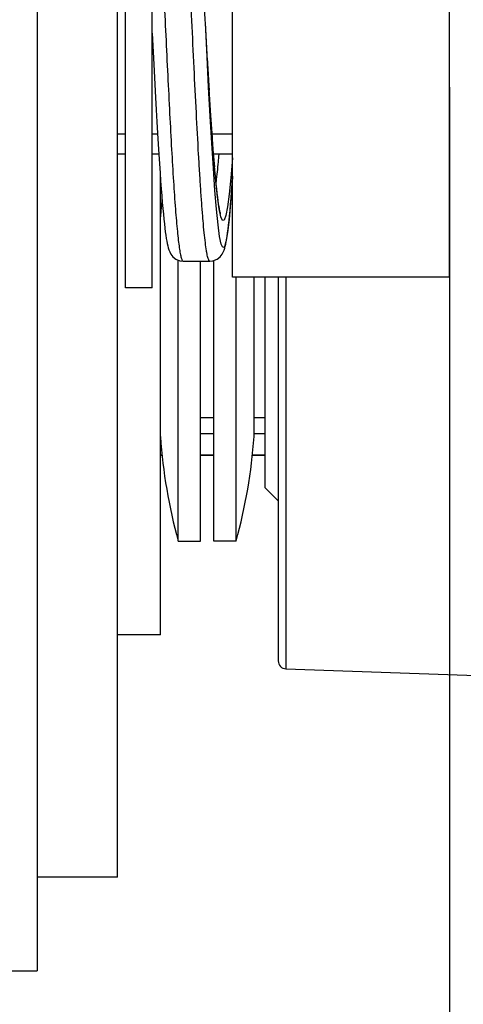
# Model space of a CAD drawing. Units: millimetres. Extents: x 60 to 272, y 38 to 187.
# Drawn here: x 138 to 141, y 155 to 162 of the extents above; entities that cross this region are included whole.
import ezdxf

# ---------------------------------------------------------------- set-up
doc = ezdxf.new("R2010")
doc.units = ezdxf.units.MM
doc.header["$LTSCALE"] = 16.335
doc.header["$PDMODE"] = 3
doc.header["$PDSIZE"] = 0.3125
doc.layers.get('0').update_dxf_attribs({"linetype": 'CONTINUOUS'})
doc.layers.get('DEFPOINTS').update_dxf_attribs({"linetype": 'CONTINUOUS'})
doc.layers.add('02___PRT_ALL_AXES', color=7, linetype='CONTINUOUS')
doc.styles.get("Standard").update_dxf_attribs({"font": 'txt', "width": 0.6})
doc.dimstyles.new('DIMSTYLE_1', dxfattribs={"dimtxt": 2.3, "dimasz": 2, "dimexe": 0.5, "dimexo": 0.5, "dimgap": 0.575, "dimtad": 1, "dimlfac": 5, "dimdsep": 46, "dimtxsty": 'Standard', "dimblk": '_FILLED', "dimblk1": '_FILLED', "dimblk2": '_FILLED', "dimcen": 0.09, "dimadec": 0, "dimazin": 0, "dimtfac": 1, "dimtofl": 0, "dimtmove": 0, "dimatfit": 3, "dimldrblk": '_FILLED', "dimfxl": 1, "dimtolj": 1, "dimarcsym": 0})

# ---------------------------------------------------------------- blocks, each defined once
blk = doc.blocks.new('_FILLED')
at = {"color": 0, "linetype": 'ByBlock'}
blk.add_solid([(0, 0), (-1, 0.15), (-1, -0.15)], dxfattribs=at)
blk = doc.blocks.new('*D4')
at = {"color": 0, "linetype": 'Continuous', "lineweight": -2}
for p, q in [((81.9142, 161.5666), (81.9142, 121.9701)), ((146.0084, 159.2766), (146.0084, 121.9701)), ((144.0084, 122.4701), (83.9142, 122.4701))]:
    blk.add_line(p, q, dxfattribs=at)
at = {"layer": 'DEFPOINTS', "color": 0}
for p in [(81.9142, 162.0666), (146.0084, 159.7766), (81.9142, 122.4701)]:
    blk.add_point(p, dxfattribs=at)
at = {"color": 0, "lineweight": -2, "xscale": 2, "yscale": 2, "zscale": 2, "rotation": 180}
blk.add_blockref('_FILLED', (81.9142, 122.4701), dxfattribs=at)
at = {"color": 0, "lineweight": -2, "xscale": 2, "yscale": 2, "zscale": 2}
blk.add_blockref('_FILLED', (146.0084, 122.4701), dxfattribs=at)
at = {"color": 0, "insert": (113.9613, 125.3945), "char_height": 2.3, "attachment_point": 2}
blk.add_mtext('\\A1;320.47', dxfattribs=at)
blk = doc.blocks.new('*D5')
at = {"color": 0, "linetype": 'Continuous', "lineweight": -2}
for p, q in [((81.9142, 161.5666), (81.9142, 126.614)), ((141.2742, 161.5666), (141.2742, 126.614)), ((139.2742, 127.114), (83.9142, 127.114))]:
    blk.add_line(p, q, dxfattribs=at)
at = {"layer": 'DEFPOINTS', "color": 0}
for p in [(81.9142, 162.0666), (141.2742, 162.0666), (81.9142, 127.114)]:
    blk.add_point(p, dxfattribs=at)
at = {"color": 0, "lineweight": -2, "xscale": 2, "yscale": 2, "zscale": 2, "rotation": 180}
blk.add_blockref('_FILLED', (81.9142, 127.114), dxfattribs=at)
at = {"color": 0, "lineweight": -2, "xscale": 2, "yscale": 2, "zscale": 2}
blk.add_blockref('_FILLED', (141.2742, 127.114), dxfattribs=at)
at = {"color": 0, "insert": (111.5942, 130.0132), "char_height": 2.3, "attachment_point": 2}
blk.add_mtext('\\A1;296.8', dxfattribs=at)

msp = doc.modelspace()

# ---------------------------------------------------------------- linework, layer by layer
at = {"color": 7, "linetype": 'Continuous'}
for p, q in [((138.1942, 169.1666), (138.1942, 154.9666)), ((138.7942, 155.6666), (138.7942, 168.4665)), ((139.6542, 160.1458), (139.6542, 163.9873)), ((141.2742, 160.1458), (141.2742, 163.9873)), ((139.4493, 162.0657), (139.4361, 162.3259)), ((139.4493, 162.0657), (139.4492, 162.0666)), ((139.4505, 162.0452), (139.4493, 162.0657)), ((139.4503, 162.0452), (139.4493, 162.0657)), ((139.4631, 161.7926), (139.4503, 162.0452)), ((139.4668, 161.7621), (139.4505, 162.0452)), ((139.0542, 161.9678), (139.0686, 161.6875)), ((139.4753, 161.6188), (139.4655, 161.784)), ((139.4801, 161.54), (139.4668, 161.7621)), ((138.8542, 161.0666), (138.7942, 161.0666)), ((139.1032, 161.0666), (139.0542, 161.0666)), ((139.6542, 161.0666), (139.5121, 161.0666)), ((139.248, 158.1766), (139.248, 160.2743)), ((139.2844, 160.2666), (139.4841, 160.2666)), ((139.4142, 158.1766), (139.4142, 160.2666)), ((139.5142, 158.1766), (139.5142, 160.272)), ((141.2742, 160.1458), (139.6542, 160.1458)), ((139.6805, 158.1766), (139.6805, 160.1458)), ((139.8142, 158.9566), (139.8142, 160.1458)), ((139.8942, 160.1458), (139.8942, 158.5766)), ((139.9942, 160.1458), (139.9942, 157.2823)), ((140.0521, 160.1458), (140.0521, 157.2223)), ((139.5142, 158.9766), (139.4142, 158.9766)), ((139.8942, 158.9766), (139.8142, 158.9766)), ((139.1142, 158.8166), (139.1277, 158.8166)), ((139.4142, 158.8166), (139.5142, 158.8166)), ((139.8008, 158.8166), (139.8942, 158.8166)), ((139.8942, 158.5766), (139.9942, 158.4766)), ((139.248, 158.1766), (139.4142, 158.1766)), ((139.6805, 158.1766), (139.5142, 158.1766)), ((140.0521, 157.2223), (142.48, 157.1375)), ((138.7942, 155.6666), (138.1942, 155.6666)), ((137.7942, 154.9666), (138.1942, 154.9666))]:
    msp.add_line(p, q, dxfattribs=at)
at = {"color": 2, "linetype": 'Continuous'}
for p, q in [((138.7942, 161.2166), (138.8542, 161.2166)), ((139.0542, 161.2166), (139.0942, 161.2166)), ((139.5011, 161.2166), (139.6542, 161.2166)), ((139.5142, 159.0966), (139.4142, 159.0966)), ((139.8942, 159.0966), (139.8142, 159.0966))]:
    msp.add_line(p, q, dxfattribs=at)
at = {"color": 7, "linetype": 'Continuous'}
for points in [[(139.6542, 160.9021), (139.6509, 160.8532), (139.6392, 160.7024), (139.6275, 160.577), (139.6157, 160.4793), (139.604, 160.4112), (139.5922, 160.3739), (139.5805, 160.3682), (139.5688, 160.394), (139.557, 160.451), (139.5453, 160.538), (139.5336, 160.6535), (139.5218, 160.7953), (139.5101, 160.9608), (139.4984, 161.1469), (139.4866, 161.3501), (139.4749, 161.5667), (139.4631, 161.7926)], [(139.0686, 161.6875), (139.0738, 161.5865), (139.079, 161.4891), (139.0841, 161.3956), (139.0891, 161.3063), (139.0939, 161.2212), (139.0987, 161.1406), (139.1033, 161.0645), (139.1079, 160.9931), (139.1123, 160.9264), (139.1166, 160.8644), (139.1208, 160.8068), (139.1249, 160.7536), (139.1289, 160.7045), (139.1328, 160.6594), (139.1366, 160.6179), (139.1403, 160.58), (139.144, 160.5454), (139.1476, 160.514), (139.1511, 160.4856), (139.1546, 160.4599), (139.1582, 160.4369), (139.1617, 160.4161), (139.1653, 160.3974), (139.1691, 160.3806), (139.1732, 160.3651), (139.1779, 160.3503), (139.184, 160.3352), (139.1931, 160.3184), (139.2082, 160.2992), (139.2308, 160.2813), (139.2597, 160.2695), (139.2844, 160.2666)], [(139.6542, 161.0373), (139.6541, 161.0356), (139.6416, 160.8887), (139.6291, 160.7667), (139.6167, 160.6721), (139.6042, 160.6068), (139.5917, 160.5722), (139.5792, 160.5691), (139.5667, 160.5976), (139.5542, 160.657), (139.5418, 160.7462), (139.5293, 160.8631), (139.5168, 161.0055), (139.5043, 161.1702), (139.4918, 161.3539), (139.4793, 161.5526)], [(139.5073, 161.1298), (139.503, 161.19), (139.4985, 161.2536), (139.494, 161.3206), (139.4895, 161.3907)], [(139.5199, 160.9698), (139.5158, 161.0196), (139.5116, 161.073)], [(139.4841, 160.2666), (139.5071, 160.2691), (139.5377, 160.2813), (139.5608, 160.2997), (139.5753, 160.3183), (139.5842, 160.3345), (139.5901, 160.349), (139.5948, 160.3633), (139.5988, 160.3782), (139.6025, 160.3944), (139.6061, 160.4122), (139.6095, 160.432), (139.613, 160.454), (139.6164, 160.4785), (139.6199, 160.5057), (139.6234, 160.5358), (139.627, 160.569), (139.6307, 160.6055), (139.6345, 160.6454), (139.6383, 160.6889), (139.6422, 160.7363), (139.6462, 160.7878), (139.6504, 160.8434), (139.6542, 160.8984)], [(139.5644, 160.6195), (139.5644, 160.6197), (139.563, 160.6239), (139.561, 160.6318), (139.5584, 160.6429), (139.5556, 160.6572), (139.5526, 160.6744), (139.5494, 160.6946), (139.5461, 160.7177), (139.5426, 160.7439), (139.5391, 160.7731), (139.5354, 160.8057), (139.5317, 160.8415), (139.5279, 160.8808), (139.5239, 160.9236)]]:
    msp.add_lwpolyline(points, dxfattribs=at)
for centre, radius, start, end in [((143.1042, 160.3137), 4, 174.04248, 175.94557), ((143.1042, 159.2394), 4, 184.05443, 195.40879), ((135.8242, 159.2394), 4, 344.59121, 355.94557), ((140.0542, 157.2823), 0.06, 180, 268)]:
    msp.add_arc(centre, radius, start, end, dxfattribs=at)
for points, knots in [([(139.4841, 160.2666), (139.4825, 160.2666), (139.4787, 160.2692), (139.475, 160.2763), (139.4708, 160.2872), (139.4668, 160.3024), (139.4626, 160.3217), (139.4567, 160.3557), (139.4495, 160.4084), (139.4412, 160.4835), (139.433, 160.5737), (139.4246, 160.6783), (139.4163, 160.7961), (139.408, 160.9262), (139.3965, 161.1202), (139.3824, 161.3831), (139.3659, 161.7156), (139.3494, 162.0615), (139.3328, 162.4076), (139.3163, 162.7407), (139.3022, 163.0042), (139.2907, 163.199), (139.2824, 163.3297), (139.2741, 163.4483), (139.2658, 163.5536), (139.2575, 163.6447), (139.2493, 163.7206), (139.2411, 163.7808), (139.2332, 163.8245), (139.2262, 163.8509), (139.22, 163.8631), (139.2163, 163.8663), (139.2147, 163.8665)], [0, 0, 0, 0, 0.00131, 0.003448, 0.006649, 0.010971, 0.016429, 0.023023, 0.039578, 0.060506, 0.085622, 0.114693, 0.147445, 0.183566, 0.222715, 0.308571, 0.401739, 0.498663, 0.595641, 0.68897, 0.775082, 0.814389, 0.850687, 0.883632, 0.912914, 0.938258, 0.959431, 0.976244, 0.988565, 0.996352, 0.998615, 1, 1, 1, 1]), ([(139.0542, 163.6763), (139.0598, 163.6242), (139.0702, 163.5063), (139.0903, 163.2241), (139.1083, 162.8998), (139.1265, 162.5427), (139.1406, 162.2498), (139.1548, 161.9517), (139.169, 161.6568), (139.1832, 161.3734), (139.1973, 161.1094), (139.2114, 160.8721), (139.2236, 160.6942), (139.2336, 160.5701), (139.2407, 160.4924), (139.2477, 160.4256), (139.2548, 160.3703), (139.2609, 160.3316), (139.2661, 160.3067), (139.2696, 160.2927), (139.2731, 160.2814), (139.2768, 160.2728), (139.2812, 160.2666), (139.2844, 160.2666)], [0, 0, 0, 0, 0.04594, 0.1037, 0.248042, 0.330622, 0.417125, 0.505136, 0.592201, 0.675894, 0.75388, 0.82399, 0.884275, 0.9102, 0.933069, 0.952727, 0.969044, 0.981921, 0.98705, 0.991301, 0.99468, 0.997207, 1, 1, 1, 1]), ([(139.5505, 161.064), (139.5488, 161.0451), (139.5426, 160.9771), (139.5357, 160.9091), (139.5298, 160.8602)], [0, 0, 0, 0, 0.278781, 1, 1, 1, 1])]:
    msp.add_open_spline(points, degree=3, knots=knots, dxfattribs=at)
at = {"layer": '02___PRT_ALL_AXES', "color": 7, "linetype": 'Continuous'}
for p, q in [((138.8542, 160.0666), (138.8542, 164.0666)), ((139.0542, 160.0666), (139.0542, 164.0666)), ((138.8542, 161.0666), (138.7942, 161.0666)), ((139.1032, 161.0666), (139.0542, 161.0666)), ((139.6542, 161.0666), (139.5121, 161.0666)), ((139.1142, 157.4766), (139.1142, 160.8987)), ((139.1201, 160.8166), (139.1142, 160.8166)), ((139.0542, 160.0666), (138.8542, 160.0666)), ((139.5142, 158.9766), (139.4142, 158.9766)), ((139.8942, 158.9766), (139.8142, 158.9766)), ((139.1277, 158.8166), (139.1142, 158.8166)), ((139.5142, 158.8166), (139.4142, 158.8166)), ((139.8942, 158.8166), (139.8008, 158.8166)), ((139.1142, 157.4766), (138.7942, 157.4766)), ((138.7942, 155.6666), (138.1942, 155.6666))]:
    msp.add_line(p, q, dxfattribs=at)

# ---------------------------------------------------------------- dimensions: what is measured, and where the dimension line sits
at = {"color": 7, "linetype": 'Continuous'}
for base, p1, picture, middle in [((81.9142, 122.4701), (146.0084, 159.7766), '*D4', (113.9613, 122.4701)), ((81.9142, 127.114), (141.2742, 162.0666), '*D5', (111.5942, 127.114))]:
    dim = msp.add_linear_dim(base=base, p1=p1, p2=(81.9142, 162.0666), angle=180, dimstyle='DIMSTYLE_1', dxfattribs=at)
    dim.commit()
    dim.dimension.update_dxf_attribs({"geometry": picture, "text_midpoint": middle, "dimtype": 160})

doc.saveas('drawing.dxf')
